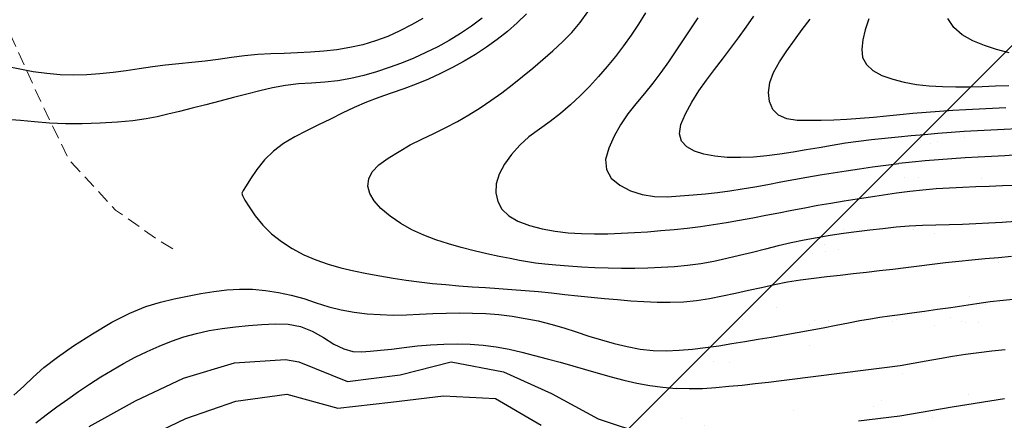
# Model space of a CAD drawing. Extents: x 792347 to 798090, y 7595979 to 7601082.
# Drawn here: x 795664 to 795896, y 7599859 to 7599954 of the extents above; entities that cross this region are included whole.
import ezdxf

# ---------------------------------------------------------------- set-up
doc = ezdxf.new("R2010")
doc.units = 0
doc.linetypes.add('DASHED', pattern=[19.05, 12.7, -6.35])
for name, color, linetype in [('ESTRADA_CAMINHO', 10, 'CONTINUOUS'), ('GER-TEXTO', 2, 'CONTINUOUS'), ('JAZIDA', 1, 'CONTINUOUS'), ('TOP-CURVA MESTRA', 34, 'CONTINUOUS'), ('TOP-CURVA_INTERMEDIARIA', 33, 'CONTINUOUS')]:
    doc.layers.add(name, color=color, linetype=linetype)

msp = doc.modelspace()

# ---------------------------------------------------------------- hatches: boundary and pattern name
at = {"layer": 'JAZIDA'}
h = msp.add_hatch(dxfattribs=at)
h.set_pattern_fill('AR-SAND', color=4, scale=0.5, angle=20.8663, style=0)
h.set_pattern_definition([(79.2325043, (1e-05, -7e-07), (-16.886009786, 17.7289591), [0, -19.304, 0, -21.59, 0, -20.6375]), (49.2325043, (1e-05, -7e-07), (-7.08479098, 41.70826362), [0, -10.414, 0, -17.399, 0, -6.6675]), (9.2325043, (-11.657, -10.398), (29.46649152, 26.3799804), [0, -6.35, 0, -22.86, 0, -29.845]), (359.2325043, (-11.657, -10.398), (21.07091978, 33.73138283), [0, -3.175, 0, -14.986, 0, -17.145])])
h.paths.add_polyline_path([(795900, 7599950), (796112.13, 7599737.87), (795962.13, 7599587.87), (795750, 7599800)])

# ---------------------------------------------------------------- linework, layer by layer
at = {"layer": 'ESTRADA_CAMINHO', "color": 12, "linetype": 'DASHED', "lineweight": 9, "ltscale": 0.25, "flags": 128}
msp.add_lwpolyline([(794864.3, 7600297.76), (794868.98, 7600273.41), (794875.62, 7600249.31), (794883.7, 7600230.89), (794900.76, 7600216.74), (794919.47, 7600196.3), (794931.97, 7600169.85), (794936.25, 7600143.19), (794937.51, 7600128.61), (794941.52, 7600107.92), (794941.67, 7600099.85), (794956.22, 7600085.93), (794977.48, 7600088.94), (794995.9, 7600097.22), (795014.59, 7600108.56), (795038.96, 7600119.52), (795060.18, 7600127.24), (795062.37, 7600139.03), (795072.87, 7600158.47), (795086.05, 7600176.14), (795108.02, 7600165.51), (795128.43, 7600169.51), (795151.66, 7600179.56), (795170.63, 7600191.73), (795190.75, 7600204.18), (795209.19, 7600215.68), (795226.94, 7600225.39), (795251.86, 7600239.17), (795276.36, 7600252.24), (795286.98, 7600233.96), (795310.94, 7600230.73), (795340.34, 7600226.42), (795361.68, 7600222.4), (795373.32, 7600219.8), (795388.39, 7600214.39), (795401.58, 7600211.18), (795416.37, 7600205.11), (795435.5, 7600195.82), (795454.68, 7600188.71), (795477.27, 7600178.96), (795491.64, 7600171.62), (795502.96, 7600164.1), (795520, 7600143.19), (795533.63, 7600135), (795545.27, 7600128.02), (795561.36, 7600114.61), (795578.62, 7600101), (795588.63, 7600090.07), (795596.59, 7600078.84), (795604.55, 7600064.35), (795609.58, 7600052.3), (795615.76, 7600037.2), (795620.72, 7600024.99), (795625.1, 7600011.58), (795630.9, 7599996.05), (795638.71, 7599980.95), (795647.25, 7599969.96), (795657.68, 7599959.35), (795663.28, 7599946.59), (795669.6, 7599932.77), (795675.52, 7599920.55), (795686.48, 7599908.67), (795697.07, 7599901.25), (795701.02, 7599898.95)], dxfattribs=at)
at = {"layer": 'GER-TEXTO'}
msp.add_line((795750, 7599800), (795900, 7599950), dxfattribs=at)
at = {"layer": 'TOP-CURVA MESTRA', "color": 252, "flags": 128}
for points in [[(795926.93, 7599922.73), (795923.81, 7599922.7), (795920.68, 7599922.64), (795917.56, 7599922.55), (795914.44, 7599922.43), (795911.32, 7599922.3), (795908.2, 7599922.15), (795905.08, 7599921.99), (795901.96, 7599921.81), (795898.84, 7599921.64), (795895.72, 7599921.47), (795892.6, 7599921.3), (795889.48, 7599921.13), (795886.35, 7599920.95), (795883.24, 7599920.74), (795880.12, 7599920.51), (795877.01, 7599920.24), (795873.9, 7599919.94), (795870.8, 7599919.61)], [(795895.78, 7599875.77), (795892.68, 7599875.41), (795889.58, 7599875.03), (795886.48, 7599874.61), (795883.4, 7599874.15), (795880.32, 7599873.63), (795877.25, 7599873.06), (795874.17, 7599872.5), (795871.09, 7599872), (795868, 7599871.55), (795864.9, 7599871.16), (795861.8, 7599870.8), (795858.7, 7599870.42), (795855.6, 7599870.03), (795852.5, 7599869.62), (795849.4, 7599869.21), (795846.31, 7599868.82), (795843.21, 7599868.44), (795840.12, 7599868.07), (795837.02, 7599867.72), (795833.91, 7599867.38), (795830.81, 7599867.07), (795827.7, 7599866.77), (795824.59, 7599866.56), (795821.48, 7599866.52), (795818.38, 7599866.65)]]:
    msp.add_lwpolyline(points, dxfattribs=at)
at = {"layer": 'TOP-CURVA MESTRA', "color": 252, "linetype": 'Continuous'}
for points in [[(795758.78, 7599953.81, 175), (795756.12, 7599952.25, 175), (795753.37, 7599950.85, 175), (795750.54, 7599949.58, 175), (795747.63, 7599948.5, 175), (795744.67, 7599947.61, 175), (795741.66, 7599946.93, 175), (795738.59, 7599946.44, 175), (795735.49, 7599946.1, 175), (795732.39, 7599945.84, 175), (795729.28, 7599945.67, 175), (795726.17, 7599945.57, 175), (795723.05, 7599945.47, 175), (795719.95, 7599945.27, 175), (795716.85, 7599944.98, 175), (795713.76, 7599944.58, 175), (795710.67, 7599944.16, 175), (795707.58, 7599943.77, 175), (795704.48, 7599943.42, 175), (795701.38, 7599943.1, 175), (795698.27, 7599942.77, 175), (795695.17, 7599942.39, 175), (795692.08, 7599941.96, 175), (795689, 7599941.47, 175), (795685.92, 7599941.03, 175), (795682.82, 7599940.71, 175), (795679.72, 7599940.52, 175), (795676.61, 7599940.46, 175), (795673.48, 7599940.55, 175), (795670.33, 7599940.81, 175), (795667.15, 7599941.23, 175), (795663.96, 7599941.81, 175), (795660.78, 7599942.48, 175)], [(795823.51, 7599953.95, 200), (795821.79, 7599951.35, 200), (795820.06, 7599948.75, 200), (795818.31, 7599946.17, 200), (795816.56, 7599943.58, 200), (795814.76, 7599941.04, 200), (795812.89, 7599938.54, 200), (795810.95, 7599936.1, 200), (795808.94, 7599933.72, 200), (795807.01, 7599931.3, 200), (795805.29, 7599928.75, 200), (795803.8, 7599926.07, 200), (795802.52, 7599923.26, 200), (795801.81, 7599920.56, 200), (795802.01, 7599918.2, 200), (795803.12, 7599916.17, 200), (795805.14, 7599914.49, 200), (795807.69, 7599913.19, 200), (795810.4, 7599912.3, 200), (795813.27, 7599911.84, 200), (795816.3, 7599911.8, 200), (795819.36, 7599911.99, 200), (795822.36, 7599912.23, 200), (795825.29, 7599912.51, 200), (795828.16, 7599912.83, 200), (795831.01, 7599913.21, 200), (795833.93, 7599913.65, 200), (795836.91, 7599914.15, 200), (795839.95, 7599914.7, 200), (795843.02, 7599915.28, 200), (795846.09, 7599915.85, 200), (795849.17, 7599916.4, 200), (795852.25, 7599916.93, 200), (795855.33, 7599917.45, 200), (795858.41, 7599917.94, 200), (795861.5, 7599918.4, 200), (795864.6, 7599918.83, 200), (795867.69, 7599919.24, 200), (795870.8, 7599919.61, 200)], [(795667.73, 7599858.55, 175), (795670.21, 7599860.43, 175), (795672.72, 7599862.29, 175), (795675.25, 7599864.11, 175), (795677.81, 7599865.91, 175), (795680.39, 7599867.66, 175), (795683.01, 7599869.35, 175), (795685.67, 7599870.97, 175), (795688.38, 7599872.53, 175), (795691.12, 7599874.01, 175), (795693.91, 7599875.38, 175), (795696.75, 7599876.63, 175), (795699.63, 7599877.77, 175), (795702.55, 7599878.77, 175), (795705.53, 7599879.61, 175), (795708.55, 7599880.28, 175), (795711.62, 7599880.78, 175), (795714.71, 7599881.17, 175), (795717.82, 7599881.49, 175), (795720.93, 7599881.73, 175), (795724.05, 7599881.9, 175), (795727.1, 7599881.8, 175), (795730.01, 7599881.21, 175), (795732.78, 7599880.15, 175), (795735.41, 7599878.61, 175), (795737.88, 7599877.07, 175), (795740.2, 7599875.99, 175), (795742.36, 7599875.39, 175), (795744.37, 7599875.26, 175), (795746.43, 7599875.4, 175), (795748.8, 7599875.63, 175), (795751.45, 7599875.93, 175), (795754.41, 7599876.31, 175), (795757.51, 7599876.68, 175), (795760.61, 7599876.95, 175), (795763.72, 7599877.11, 175), (795766.84, 7599877.17, 175), (795769.94, 7599877.1, 175), (795773.01, 7599876.86, 175), (795776.05, 7599876.45, 175), (795779.07, 7599875.87, 175), (795782.06, 7599875.18, 175), (795785.06, 7599874.44, 175), (795788.06, 7599873.66, 175), (795791.07, 7599872.82, 175), (795794.07, 7599871.96, 175), (795797.07, 7599871.1, 175), (795800.07, 7599870.25, 175), (795803.07, 7599869.39, 175), (795806.08, 7599868.6, 175), (795809.12, 7599867.92, 175), (795812.19, 7599867.37, 175), (795815.28, 7599866.93, 175), (795818.38, 7599866.65, 175)]]:
    msp.add_polyline3d(points, dxfattribs=at)
at = {"layer": 'TOP-CURVA_INTERMEDIARIA', "color": 254, "linetype": 'Continuous'}
for points in [[(795783.22, 7599954.91, 185), (795781, 7599952.78, 185), (795778.69, 7599950.75, 185), (795776.27, 7599948.83, 185), (795773.76, 7599947.01, 185), (795771.16, 7599945.31, 185), (795768.49, 7599943.7, 185), (795765.76, 7599942.21, 185), (795762.97, 7599940.81, 185), (795760.13, 7599939.52, 185), (795757.25, 7599938.32, 185), (795754.33, 7599937.22, 185), (795751.38, 7599936.2, 185), (795748.43, 7599935.19, 185), (795745.53, 7599934.06, 185), (795742.66, 7599932.83, 185), (795739.84, 7599931.5, 185), (795737.04, 7599930.11, 185), (795734.25, 7599928.72, 185), (795731.45, 7599927.32, 185), (795728.67, 7599925.91, 185), (795726.02, 7599924.37, 185), (795723.65, 7599922.57, 185), (795721.56, 7599920.52, 185), (795719.75, 7599918.21, 185), (795718.28, 7599916.03, 185), (795717.2, 7599914.38, 185), (795716.52, 7599913.25, 185), (795716.24, 7599912.65, 185), (795716.37, 7599912.06, 185), (795716.94, 7599910.98, 185), (795717.94, 7599909.4, 185), (795719.38, 7599907.32, 185), (795721.16, 7599905.09, 185), (795723.2, 7599903.06, 185), (795725.51, 7599901.23, 185), (795728.07, 7599899.59, 185), (795730.81, 7599898.15, 185), (795733.63, 7599896.92, 185), (795736.54, 7599895.89, 185), (795739.54, 7599895.06, 185), (795742.58, 7599894.36, 185), (795745.63, 7599893.72, 185), (795748.7, 7599893.14, 185), (795751.78, 7599892.62, 185), (795754.87, 7599892.15, 185), (795757.96, 7599891.74, 185), (795761.07, 7599891.39, 185), (795764.18, 7599891.1, 185), (795767.29, 7599890.84, 185), (795770.4, 7599890.61, 185), (795773.52, 7599890.39, 185), (795776.64, 7599890.18, 185), (795779.75, 7599889.98, 185), (795782.87, 7599889.73, 185), (795785.98, 7599889.45, 185), (795789.09, 7599889.14, 185), (795792.19, 7599888.81, 185), (795795.3, 7599888.49, 185), (795798.41, 7599888.17, 185), (795801.52, 7599887.85, 185), (795804.62, 7599887.57, 185), (795807.72, 7599887.32, 185), (795810.82, 7599887.13, 185), (795813.92, 7599886.97, 185), (795817.01, 7599886.94, 185), (795820.1, 7599887.07, 185), (795823.18, 7599887.38, 185), (795826.26, 7599887.87, 185), (795829.32, 7599888.46, 185), (795832.38, 7599889.09, 185), (795835.44, 7599889.76, 185), (795838.48, 7599890.46, 185), (795841.53, 7599891.14, 185), (795844.59, 7599891.73, 185), (795847.66, 7599892.23, 185), (795850.76, 7599892.63, 185), (795853.85, 7599892.99, 185), (795856.95, 7599893.35, 185), (795860.05, 7599893.7, 185), (795863.16, 7599894.04, 185), (795866.26, 7599894.39, 185), (795869.36, 7599894.76, 185), (795872.46, 7599895.14, 185), (795875.56, 7599895.53, 185), (795878.66, 7599895.92, 185), (795881.77, 7599896.29, 185), (795884.87, 7599896.63, 185), (795887.98, 7599896.94, 185), (795891.09, 7599897.24, 185), (795894.2, 7599897.52, 185), (795897.32, 7599897.78, 185)], [(795898.2, 7599905.95, 190), (795895.09, 7599905.72, 190), (795891.98, 7599905.54, 190), (795888.86, 7599905.4, 190), (795885.74, 7599905.28, 190), (795882.61, 7599905.19, 190), (795879.49, 7599905.11, 190), (795876.37, 7599905.01, 190), (795873.25, 7599904.84, 190), (795870.14, 7599904.6, 190), (795867.03, 7599904.28, 190), (795863.93, 7599903.92, 190), (795860.83, 7599903.53, 190), (795857.73, 7599903.11, 190), (795854.65, 7599902.66, 190), (795851.56, 7599902.16, 190), (795848.5, 7599901.58, 190), (795845.45, 7599900.93, 190), (795842.41, 7599900.2, 190), (795839.38, 7599899.45, 190), (795836.35, 7599898.7, 190), (795833.31, 7599897.96, 190), (795830.28, 7599897.22, 190), (795827.23, 7599896.56, 190), (795824.17, 7599896.02, 190), (795821.09, 7599895.6, 190), (795817.99, 7599895.31, 190), (795814.88, 7599895.11, 190), (795811.77, 7599894.98, 190), (795808.66, 7599894.92, 190), (795805.54, 7599894.92, 190), (795802.41, 7599894.98, 190), (795799.29, 7599895.09, 190), (795796.18, 7599895.24, 190), (795793.06, 7599895.44, 190), (795790.12, 7599895.68, 190), (795787.53, 7599895.93, 190), (795785.29, 7599896.19, 190), (795783.41, 7599896.46, 190), (795781.53, 7599896.79, 190), (795779.31, 7599897.22, 190), (795776.76, 7599897.74, 190), (795773.88, 7599898.37, 190), (795770.84, 7599899.08, 190), (795767.83, 7599899.86, 190), (795764.85, 7599900.72, 190), (795761.89, 7599901.64, 190), (795759, 7599902.72, 190), (795756.24, 7599904, 190), (795753.61, 7599905.51, 190), (795751.11, 7599907.23, 190), (795748.95, 7599909.05, 190), (795747.37, 7599910.83, 190), (795746.34, 7599912.58, 190), (795745.89, 7599914.29, 190), (795746.06, 7599915.98, 190), (795746.9, 7599917.65, 190), (795748.42, 7599919.29, 190), (795750.62, 7599920.92, 190), (795753.19, 7599922.49, 190), (795755.85, 7599923.99, 190), (795758.58, 7599925.4, 190), (795761.39, 7599926.72, 190), (795764.2, 7599928.07, 190), (795766.95, 7599929.51, 190), (795769.64, 7599931.07, 190), (795772.26, 7599932.73, 190), (795774.83, 7599934.48, 190), (795777.35, 7599936.29, 190), (795779.84, 7599938.16, 190), (795782.28, 7599940.1, 190), (795784.68, 7599942.1, 190), (795787.04, 7599944.13, 190), (795789.38, 7599946.2, 190), (795791.68, 7599948.31, 190), (795793.86, 7599950.52, 190), (795795.84, 7599952.87, 190), (795797.62, 7599955.38, 190)], [(795811.22, 7599955.08, 195), (795809.54, 7599952.45, 195), (795807.8, 7599949.88, 195), (795805.99, 7599947.35, 195), (795804.11, 7599944.87, 195), (795802.16, 7599942.45, 195), (795800.13, 7599940.09, 195), (795798.02, 7599937.8, 195), (795795.84, 7599935.57, 195), (795793.57, 7599933.44, 195), (795791.21, 7599931.42, 195), (795788.76, 7599929.51, 195), (795786.23, 7599927.71, 195), (795783.77, 7599925.89, 195), (795781.59, 7599923.91, 195), (795779.66, 7599921.76, 195), (795778.01, 7599919.44, 195), (795776.76, 7599917.1, 195), (795776.08, 7599914.86, 195), (795775.96, 7599912.73, 195), (795776.41, 7599910.7, 195), (795777.42, 7599908.87, 195), (795779, 7599907.31, 195), (795781.14, 7599906.04, 195), (795783.86, 7599905.03, 195), (795786.88, 7599904.27, 195), (795789.92, 7599903.7, 195), (795793, 7599903.32, 195), (795796.1, 7599903.13, 195), (795799.22, 7599903.08, 195), (795802.34, 7599903.1, 195), (795805.45, 7599903.19, 195), (795808.57, 7599903.35, 195), (795811.68, 7599903.56, 195), (795814.79, 7599903.82, 195), (795817.9, 7599904.11, 195), (795821, 7599904.43, 195), (795824.09, 7599904.81, 195), (795827.18, 7599905.24, 195), (795830.26, 7599905.73, 195), (795833.33, 7599906.27, 195), (795836.4, 7599906.85, 195), (795839.47, 7599907.44, 195), (795842.53, 7599908.03, 195), (795845.6, 7599908.63, 195), (795848.67, 7599909.22, 195), (795851.74, 7599909.78, 195), (795854.82, 7599910.32, 195), (795857.9, 7599910.83, 195), (795860.99, 7599911.32, 195), (795864.08, 7599911.79, 195), (795867.17, 7599912.25, 195), (795870.26, 7599912.69, 195), (795873.36, 7599913.09, 195), (795876.46, 7599913.43, 195), (795879.57, 7599913.71, 195), (795882.68, 7599913.91, 195), (795885.8, 7599914.08, 195), (795888.92, 7599914.22, 195), (795892.04, 7599914.33, 195), (795895.16, 7599914.42, 195), (795898.28, 7599914.52, 195)], [(795898.66, 7599927.77, 205), (795895.54, 7599927.63, 205), (795892.42, 7599927.49, 205), (795889.29, 7599927.33, 205), (795886.18, 7599927.14, 205), (795883.06, 7599926.92, 205), (795879.95, 7599926.66, 205), (795876.83, 7599926.39, 205), (795873.72, 7599926.11, 205), (795870.61, 7599925.83, 205), (795867.5, 7599925.55, 205), (795864.39, 7599925.23, 205), (795861.3, 7599924.85, 205), (795858.21, 7599924.4, 205), (795855.13, 7599923.88, 205), (795852.05, 7599923.34, 205), (795848.97, 7599922.82, 205), (795845.89, 7599922.31, 205), (795842.81, 7599921.82, 205), (795839.72, 7599921.42, 205), (795836.62, 7599921.16, 205), (795833.51, 7599921.05, 205), (795830.4, 7599921.08, 205), (795827.46, 7599921.32, 205), (795824.89, 7599921.81, 205), (795822.7, 7599922.55, 205), (795820.88, 7599923.55, 205), (795819.63, 7599924.89, 205), (795819.16, 7599926.63, 205), (795819.47, 7599928.78, 205), (795820.56, 7599931.34, 205), (795822.09, 7599934.07, 205), (795823.74, 7599936.72, 205), (795825.51, 7599939.28, 205), (795827.4, 7599941.77, 205), (795829.33, 7599944.23, 205), (795831.21, 7599946.71, 205), (795833.06, 7599949.23, 205), (795834.88, 7599951.77, 205), (795836.65, 7599954.34, 205)], [(795772.72, 7599953.83, 180), (795770.25, 7599951.96, 180), (795767.68, 7599950.23, 180), (795765.02, 7599948.62, 180), (795762.3, 7599947.13, 180), (795759.52, 7599945.74, 180), (795756.68, 7599944.45, 180), (795753.79, 7599943.28, 180), (795750.87, 7599942.21, 180), (795747.9, 7599941.25, 180), (795744.91, 7599940.39, 180), (795741.88, 7599939.68, 180), (795738.82, 7599939.13, 180), (795735.74, 7599938.76, 180), (795732.64, 7599938.56, 180), (795729.53, 7599938.36, 180), (795726.46, 7599938, 180), (795723.43, 7599937.47, 180), (795720.42, 7599936.78, 180), (795717.39, 7599935.99, 180), (795714.27, 7599935.18, 180), (795711.06, 7599934.34, 180), (795707.76, 7599933.47, 180), (795704.54, 7599932.64, 180), (795701.56, 7599931.89, 180), (795698.81, 7599931.22, 180), (795696.3, 7599930.64, 180), (795693.67, 7599930.14, 180), (795690.56, 7599929.71, 180), (795686.96, 7599929.37, 180), (795682.88, 7599929.1, 180), (795678.68, 7599928.95, 180), (795674.7, 7599928.95, 180), (795670.96, 7599929.1, 180), (795667.46, 7599929.41, 180), (795664.13, 7599929.76, 180), (795660.94, 7599930.03, 180)], [(795895.95, 7599932.71, 210), (795892.82, 7599932.58, 210), (795889.7, 7599932.43, 210), (795886.58, 7599932.27, 210), (795883.46, 7599932.1, 210), (795880.34, 7599931.9, 210), (795877.23, 7599931.67, 210), (795874.11, 7599931.39, 210), (795871.01, 7599931.07, 210), (795867.9, 7599930.75, 210), (795864.79, 7599930.47, 210), (795861.68, 7599930.22, 210), (795858.57, 7599930, 210), (795855.51, 7599929.84, 210), (795852.53, 7599929.75, 210), (795849.65, 7599929.73, 210), (795846.87, 7599929.79, 210), (795844.4, 7599930.14, 210), (795842.49, 7599930.99, 210), (795841.14, 7599932.35, 210), (795840.35, 7599934.21, 210), (795840.11, 7599936.39, 210), (795840.43, 7599938.67, 210), (795841.31, 7599941.07, 210), (795842.74, 7599943.58, 210), (795844.47, 7599946.13, 210), (795846.25, 7599948.66, 210), (795848.07, 7599951.17, 210), (795849.94, 7599953.66, 210)], [(795863.76, 7599953.68, 215), (795862.86, 7599951.15, 215), (795862.29, 7599948.79, 215), (795862.04, 7599946.59, 215), (795862.27, 7599944.62, 215), (795863.14, 7599942.92, 215), (795864.64, 7599941.51, 215), (795866.79, 7599940.38, 215), (795869.34, 7599939.48, 215), (795872.04, 7599938.78, 215), (795874.91, 7599938.26, 215), (795877.94, 7599937.93, 215), (795881.04, 7599937.75, 215), (795884.16, 7599937.66, 215), (795887.27, 7599937.66, 215), (795890.4, 7599937.75, 215), (795893.52, 7599937.89, 215), (795896.64, 7599938.03, 215)], [(795896.73, 7599945.7, 220), (795893.78, 7599946.45, 220), (795890.93, 7599947.39, 220), (795888.17, 7599948.53, 220), (795885.7, 7599949.94, 220), (795883.76, 7599951.67, 220), (795882.32, 7599953.75, 220)], [(795662.58, 7599865.09, 180), (795664.9, 7599867.15, 180), (795667.14, 7599869.29, 180), (795669.65, 7599871.57, 180), (795672.81, 7599874.04, 180), (795676.62, 7599876.7, 180), (795681.06, 7599879.55, 180), (795685.63, 7599882.23, 180), (795689.83, 7599884.36, 180), (795693.64, 7599885.95, 180), (795697.07, 7599886.99, 180), (795700.28, 7599887.73, 180), (795703.45, 7599888.39, 180), (795706.56, 7599888.99, 180), (795709.62, 7599889.51, 180), (795712.66, 7599889.9, 180), (795715.7, 7599890.06, 180), (795718.75, 7599890, 180), (795721.8, 7599889.72, 180), (795724.84, 7599889.25, 180), (795727.84, 7599888.62, 180), (795730.8, 7599887.82, 180), (795733.73, 7599886.85, 180), (795736.65, 7599885.91, 180), (795739.62, 7599885.15, 180), (795742.63, 7599884.6, 180), (795745.68, 7599884.23, 180), (795748.75, 7599884.03, 180), (795751.83, 7599883.94, 180), (795754.93, 7599883.97, 180), (795758.04, 7599884.12, 180), (795761.15, 7599884.29, 180), (795764.27, 7599884.4, 180), (795767.38, 7599884.43, 180), (795770.49, 7599884.4, 180), (795773.6, 7599884.28, 180), (795776.69, 7599884.03, 180), (795779.78, 7599883.66, 180), (795782.86, 7599883.16, 180), (795785.91, 7599882.54, 180), (795788.94, 7599881.8, 180), (795791.93, 7599880.95, 180), (795794.9, 7599879.97, 180), (795797.85, 7599878.98, 180), (795800.83, 7599878.08, 180), (795803.84, 7599877.25, 180), (795806.86, 7599876.51, 180), (795809.9, 7599875.93, 180), (795812.96, 7599875.59, 180), (795816.04, 7599875.49, 180), (795819.13, 7599875.63, 180), (795822.23, 7599875.92, 180), (795825.32, 7599876.28, 180), (795828.41, 7599876.71, 180), (795831.49, 7599877.2, 180), (795834.57, 7599877.72, 180), (795837.65, 7599878.24, 180), (795840.74, 7599878.76, 180), (795843.82, 7599879.27, 180), (795846.9, 7599879.79, 180), (795849.96, 7599880.34, 180), (795853, 7599880.92, 180), (795856.03, 7599881.53, 180), (795858.94, 7599882.11, 180), (795861.63, 7599882.62, 180), (795864.09, 7599883.05, 180), (795866.33, 7599883.41, 180), (795868.58, 7599883.74, 180), (795871.07, 7599884.1, 180), (795873.81, 7599884.48, 180), (795876.79, 7599884.88, 180), (795879.88, 7599885.3, 180), (795882.98, 7599885.74, 180), (795886.07, 7599886.19, 180), (795889.16, 7599886.65, 180), (795892.25, 7599887.09, 180), (795895.35, 7599887.45, 180), (795898.45, 7599887.73, 180)], [(795680.27, 7599857.7, 170), (795691.19, 7599863.76, 170), (795702.49, 7599869.07, 170), (795714.46, 7599872.65, 170), (795726.49, 7599873.5, 170), (795729.6, 7599872.93, 170), (795741.08, 7599868.32, 170), (795753.44, 7599869.83, 170), (795765.47, 7599872.94, 170), (795777.74, 7599870.59, 170), (795789.08, 7599865.44, 170), (795800.05, 7599859.46, 170), (795811.65, 7599855.64, 170)], [(795691.77, 7599854.17, 165), (795703.05, 7599859.54, 165), (795714.81, 7599863.67, 165), (795726.83, 7599865.3, 165), (795738.82, 7599862, 165), (795751.23, 7599863.43, 165), (795763.63, 7599864.92, 165), (795775.87, 7599864.32, 165), (795786.62, 7599858.02, 165)], [(795861.32, 7599859.05, 170), (795871.04, 7599860.2, 170), (795883.34, 7599862.32, 170), (795895.65, 7599864.26, 170)]]:
    msp.add_polyline3d(points, dxfattribs=at)

doc.saveas('drawing.dxf')
